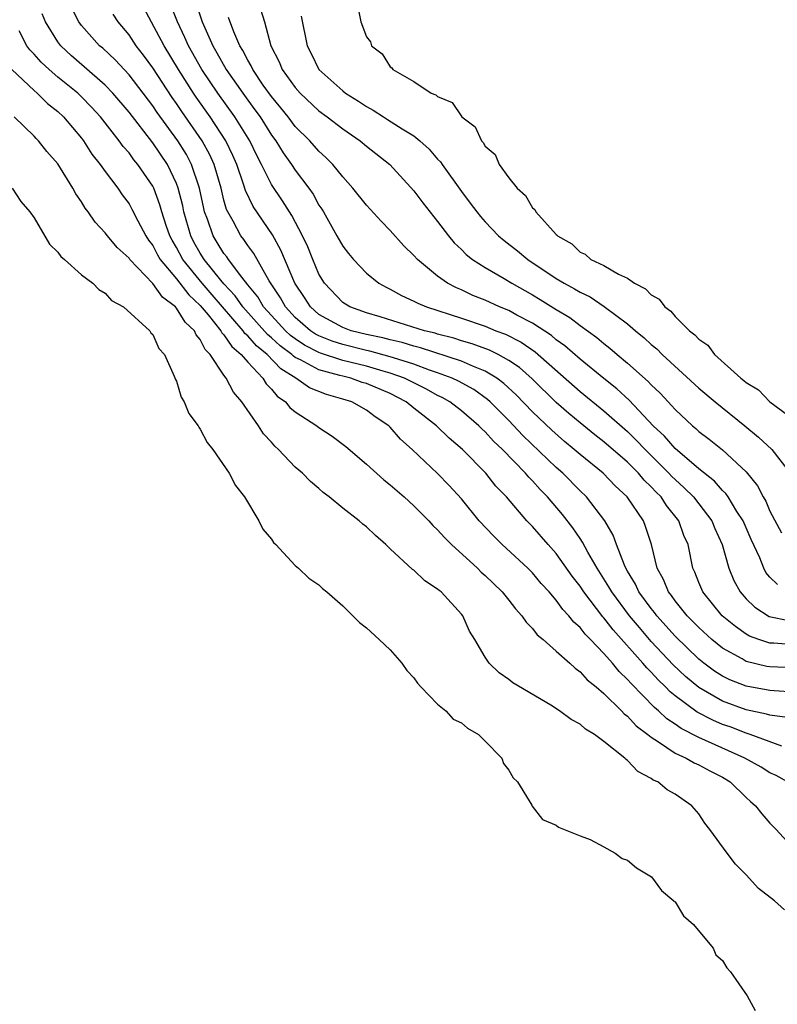
# Model space of a CAD drawing. Units: inches. Extents: x 2631000 to 2634000, y 1515000 to 1518000.
# Drawn here: x 2631768 to 2631832, y 1515556 to 1515639 of the extents above; entities that cross this region are included whole.
import ezdxf

# ---------------------------------------------------------------- set-up
doc = ezdxf.new("R2010")
doc.units = ezdxf.units.IN
doc.header["$MEASUREMENT"] = 0
doc.layers.add('LD26311515_2ft', color=91, linetype='Continuous')

msp = doc.modelspace()

# ---------------------------------------------------------------- linework, layer by layer
at = {"layer": 'LD26311515_2ft'}
for points, elevation in [([(2631833, 1515584.607), (2631831, 1515584.684), (2631830.732, 1515584.732), (2631829, 1515585.143), (2631828.643, 1515585.357), (2631827, 1515586.27), (2631826.099, 1515587), (2631825, 1515588.004), (2631824.514, 1515588.514), (2631824.018, 1515589), (2631823, 1515590.262), (2631822.693, 1515590.693), (2631822.444, 1515591), (2631822.039, 1515592.038), (2631821.507, 1515593), (2631821.018, 1515595), (2631820.522, 1515596.522), (2631820.335, 1515597), (2631818.977, 1515599), (2631817.948, 1515599.948), (2631816.938, 1515601), (2631815, 1515602.566), (2631814.505, 1515603), (2631813.68, 1515603.68), (2631812.614, 1515604.615), (2631811, 1515606.178), (2631809.605, 1515607.604), (2631808.565, 1515608.565), (2631807.987, 1515609), (2631807, 1515609.602), (2631806.024, 1515609.976), (2631805, 1515610.429), (2631801.556, 1515611.556), (2631801, 1515611.69), (2631800.005, 1515612.005), (2631799, 1515612.225), (2631798.392, 1515612.391), (2631797, 1515612.682), (2631795.723, 1515613), (2631795, 1515613.261), (2631793, 1515614.381), (2631792.284, 1515615), (2631791.787, 1515615.787), (2631790.969, 1515617), (2631789.799, 1515619.799), (2631789.077, 1515621.077), (2631787.469, 1515623.469), (2631786.812, 1515624.812), (2631786.65, 1515625.35), (2631786.079, 1515627), (2631785.755, 1515627.754), (2631785.163, 1515629), (2631783.846, 1515631), (2631782.66, 1515632.66), (2631782.432, 1515633), (2631781.155, 1515635), (2631779.953, 1515637), (2631777.828, 1515641)], 8128), ([(2631832.44, 1515580.44), (2631831, 1515580.619), (2631830.715, 1515580.715), (2631829, 1515581.088), (2631827, 1515581.814), (2631825, 1515582.948), (2631823.884, 1515583.884), (2631822.856, 1515584.855), (2631821, 1515586.839), (2631819.994, 1515587.995), (2631819.156, 1515589), (2631817.665, 1515591), (2631817.433, 1515591.433), (2631816.432, 1515593), (2631815.646, 1515594.354), (2631815.207, 1515595.206), (2631815, 1515595.492), (2631814.4, 1515596.4), (2631813.517, 1515597.517), (2631812.259, 1515599), (2631811.632, 1515599.632), (2631811, 1515600.346), (2631810.671, 1515600.671), (2631810.407, 1515601), (2631808.469, 1515603), (2631807.713, 1515603.713), (2631807, 1515604.496), (2631806.733, 1515604.733), (2631806.472, 1515605), (2631805, 1515606.264), (2631804.029, 1515607), (2631803.375, 1515607.375), (2631803, 1515607.55), (2631802.069, 1515608.069), (2631800.208, 1515609), (2631799, 1515609.436), (2631798.405, 1515609.595), (2631797, 1515610.011), (2631795, 1515610.507), (2631793.121, 1515611.12), (2631793, 1515611.168), (2631791.796, 1515611.796), (2631791, 1515612.326), (2631790.613, 1515612.612), (2631790.196, 1515613), (2631789, 1515614.272), (2631788.343, 1515615), (2631787.848, 1515615.848), (2631787, 1515616.87), (2631786.5, 1515617.5), (2631785.38, 1515619), (2631785.229, 1515619.229), (2631785, 1515619.518), (2631784.44, 1515620.44), (2631784.078, 1515621), (2631783.599, 1515622.401), (2631783.367, 1515623), (2631783.291, 1515623.291), (2631782.945, 1515625), (2631782.274, 1515627), (2631781.832, 1515627.832), (2631781.106, 1515629), (2631779.376, 1515631.376), (2631779, 1515631.938), (2631777, 1515634.557), (2631775.825, 1515635.825), (2631774.783, 1515636.783), (2631774.519, 1515637), (2631773, 1515638.693), (2631772.765, 1515639), (2631772.171, 1515640.171)], 8124), ([(2631833, 1515586.557), (2631831.32, 1515586.68), (2631831, 1515586.691), (2631830.061, 1515587), (2631829.287, 1515587.287), (2631829, 1515587.449), (2631828.083, 1515588.083), (2631826.985, 1515589), (2631825.331, 1515591), (2631825, 1515591.796), (2631824.663, 1515592.663), (2631824.504, 1515593), (2631824.101, 1515595), (2631823.756, 1515595.756), (2631823.32, 1515597), (2631822.283, 1515598.283), (2631821.819, 1515599), (2631821.405, 1515599.405), (2631821, 1515599.849), (2631820.411, 1515600.412), (2631819.918, 1515601), (2631819, 1515601.918), (2631817, 1515603.656), (2631816.238, 1515604.238), (2631815, 1515605.236), (2631814.043, 1515606.043), (2631813, 1515606.966), (2631810.952, 1515608.952), (2631809.891, 1515609.891), (2631809, 1515610.5), (2631808.097, 1515611), (2631807.369, 1515611.369), (2631805.903, 1515611.903), (2631805, 1515612.161), (2631804.365, 1515612.365), (2631803, 1515612.717), (2631802.788, 1515612.788), (2631801.908, 1515613), (2631798.166, 1515614.166), (2631797, 1515614.5), (2631795.598, 1515615), (2631795, 1515615.388), (2631793.463, 1515617), (2631793, 1515617.774), (2631792.479, 1515619), (2631792.061, 1515620.061), (2631791.62, 1515621), (2631790.718, 1515622.718), (2631789.938, 1515623.938), (2631789, 1515625.32), (2631788.161, 1515627), (2631787.757, 1515627.757), (2631787.169, 1515629), (2631785.919, 1515631), (2631784.471, 1515633), (2631783.128, 1515635), (2631782.004, 1515637), (2631781.705, 1515637.705), (2631781.073, 1515639), (2631780.486, 1515640.486)], 8130), ([(2631782.624, 1515640.624), (2631783.17, 1515639), (2631784.061, 1515637), (2631784.412, 1515636.412), (2631785.185, 1515635), (2631786.577, 1515633), (2631787, 1515632.414), (2631787.611, 1515631.611), (2631788.04, 1515631), (2631789, 1515629.477), (2631789.357, 1515629), (2631789.986, 1515627.986), (2631790.693, 1515627), (2631791, 1515626.535), (2631792.158, 1515625), (2631792.507, 1515624.507), (2631793, 1515623.582), (2631793.24, 1515623.24), (2631793.38, 1515623), (2631794.521, 1515621), (2631795, 1515620.12), (2631795.491, 1515619.492), (2631795.905, 1515619), (2631797, 1515617.853), (2631798.041, 1515617), (2631798.661, 1515616.661), (2631799, 1515616.498), (2631799.969, 1515615.97), (2631801, 1515615.504), (2631801.323, 1515615.323), (2631802.062, 1515615), (2631805, 1515614.057), (2631807, 1515613.382), (2631807.914, 1515613), (2631808.708, 1515612.708), (2631810.032, 1515612.032), (2631811.213, 1515611.213), (2631815, 1515607.889), (2631817, 1515606.265), (2631819, 1515604.508), (2631819.767, 1515603.767), (2631820.474, 1515603), (2631822.483, 1515601), (2631822.73, 1515600.729), (2631823, 1515600.465), (2631823.78, 1515599.78), (2631824.549, 1515599), (2631825, 1515598.425), (2631826.093, 1515597), (2631826.355, 1515596.355), (2631826.985, 1515595), (2631827.543, 1515593), (2631827.959, 1515591.959), (2631828.475, 1515591), (2631829, 1515590.413), (2631829.721, 1515589.721), (2631830.943, 1515588.943), (2631832.601, 1515588.601)], 8132), ([(2631788.082, 1515640.082), (2631788.419, 1515639), (2631788.96, 1515637), (2631789.647, 1515635.647), (2631789.908, 1515635), (2631791, 1515633.487), (2631791.429, 1515633), (2631793, 1515631.507), (2631793.688, 1515631), (2631795, 1515629.994), (2631796.473, 1515629), (2631797, 1515628.552), (2631798.963, 1515627), (2631801, 1515624.794), (2631801.764, 1515623.764), (2631803, 1515622.189), (2631803.903, 1515621), (2631804.402, 1515620.401), (2631805, 1515619.836), (2631805.414, 1515619.414), (2631805.936, 1515619), (2631807, 1515618.318), (2631808.598, 1515617.402), (2631809.253, 1515617), (2631811, 1515616.026), (2631811.645, 1515615.644), (2631813, 1515614.796), (2631814.128, 1515614.127), (2631815, 1515613.445), (2631816.422, 1515612.422), (2631817, 1515611.919), (2631817.522, 1515611.522), (2631818.119, 1515611), (2631819, 1515610.282), (2631820.734, 1515608.734), (2631821, 1515608.437), (2631821.743, 1515607.744), (2631822.415, 1515607), (2631822.715, 1515606.714), (2631823, 1515606.359), (2631824.46, 1515605), (2631824.762, 1515604.762), (2631825, 1515604.526), (2631825.876, 1515603.876), (2631827, 1515602.966), (2631829, 1515601.115), (2631829.944, 1515599.944), (2631830.419, 1515599), (2631830.637, 1515598.637), (2631831, 1515597.808), (2631831.98, 1515595.98)], 8136), ([(2631796.272, 1515640.272), (2631796.527, 1515639), (2631797, 1515637.753), (2631797.332, 1515637.332), (2631797.431, 1515637), (2631798.332, 1515636.332), (2631799, 1515635.22), (2631799.135, 1515635.135), (2631799.214, 1515635), (2631801, 1515633.988), (2631802.466, 1515633), (2631802.858, 1515632.858), (2631803, 1515632.725), (2631804.219, 1515632.219), (2631805.028, 1515631), (2631806.166, 1515630.166), (2631806.694, 1515629), (2631806.848, 1515628.848), (2631807, 1515628.556), (2631807.837, 1515627.837), (2631808.194, 1515627), (2631809, 1515625.875), (2631809.693, 1515625), (2631810.393, 1515624.393), (2631811, 1515623.353), (2631811.197, 1515623.197), (2631811.281, 1515623), (2631813, 1515621.1), (2631813.06, 1515621.06), (2631813.092, 1515621), (2631814.309, 1515620.309), (2631815, 1515619.609), (2631815.436, 1515619.436), (2631815.908, 1515619), (2631817, 1515618.496), (2631818.236, 1515617.764), (2631819, 1515617.43), (2631819.598, 1515617), (2631820.525, 1515616.525), (2631821, 1515616.02), (2631821.663, 1515615.663), (2631822.132, 1515615), (2631822.641, 1515614.641), (2631823, 1515614.208), (2631824.225, 1515613), (2631824.668, 1515612.668), (2631825, 1515612.281), (2631825.771, 1515611.771), (2631826.328, 1515611), (2631828.542, 1515609), (2631828.808, 1515608.808), (2631829, 1515608.628), (2631830.025, 1515608.025), (2631831, 1515607.001), (2631833, 1515605.527)], 8140), ([(2631831.989, 1515578.011), (2631829.326, 1515579), (2631829, 1515579.101), (2631827.633, 1515579.633), (2631827, 1515579.853), (2631826.191, 1515580.191), (2631824.865, 1515580.866), (2631823, 1515582.246), (2631822.587, 1515582.587), (2631822.198, 1515583), (2631821.591, 1515583.591), (2631821, 1515584.237), (2631820.618, 1515584.618), (2631820.299, 1515585), (2631817.799, 1515587.8), (2631817, 1515588.826), (2631816.912, 1515588.913), (2631815.307, 1515591), (2631815, 1515591.477), (2631814.34, 1515592.34), (2631813, 1515594.228), (2631812.308, 1515595), (2631811, 1515596.506), (2631810.516, 1515597), (2631808.791, 1515599), (2631807.914, 1515599.914), (2631807.072, 1515601), (2631805.091, 1515603), (2631803.96, 1515603.96), (2631802.906, 1515605), (2631801, 1515606.48), (2631800.36, 1515607), (2631799, 1515607.702), (2631797, 1515608.548), (2631796.655, 1515608.654), (2631795.685, 1515609), (2631795, 1515609.164), (2631794.756, 1515609.244), (2631793, 1515609.707), (2631791.447, 1515610.554), (2631791, 1515610.76), (2631790.853, 1515610.852), (2631790.712, 1515611), (2631789.728, 1515611.728), (2631789, 1515612.406), (2631788.672, 1515612.672), (2631786.594, 1515615), (2631785.941, 1515615.941), (2631785, 1515616.947), (2631784.734, 1515617.266), (2631783.327, 1515619), (2631783, 1515619.519), (2631782.47, 1515620.47), (2631782.195, 1515621), (2631781.622, 1515623), (2631781.522, 1515623.522), (2631781.153, 1515625), (2631781, 1515625.395), (2631780.229, 1515627), (2631779, 1515628.816), (2631777, 1515631.399), (2631775.649, 1515633), (2631775, 1515633.68), (2631773.233, 1515635.233), (2631772.155, 1515636.155), (2631771.251, 1515637), (2631771, 1515637.336), (2631769.957, 1515639), (2631769.68, 1515639.68)], 8122), ([(2631833, 1515582.562), (2631831.339, 1515582.662), (2631831, 1515582.701), (2631829, 1515583.071), (2631827.609, 1515583.609), (2631827, 1515583.912), (2631826.332, 1515584.332), (2631825.429, 1515585), (2631825, 1515585.345), (2631823, 1515587.287), (2631821.457, 1515589), (2631821.267, 1515589.267), (2631821, 1515589.596), (2631819.965, 1515591), (2631819.666, 1515591.666), (2631819, 1515592.75), (2631818.858, 1515593), (2631818.732, 1515593.268), (2631818.07, 1515595), (2631817.792, 1515595.792), (2631817.098, 1515597), (2631815.555, 1515599), (2631815, 1515599.529), (2631813.554, 1515601), (2631813, 1515601.486), (2631810.181, 1515604.182), (2631809, 1515605.432), (2631807.428, 1515607), (2631807.204, 1515607.204), (2631806.038, 1515608.038), (2631804.751, 1515608.751), (2631804.217, 1515609), (2631803, 1515609.455), (2631802.323, 1515609.677), (2631801, 1515610.182), (2631799.291, 1515610.709), (2631799, 1515610.814), (2631797.28, 1515611.28), (2631797, 1515611.338), (2631795, 1515611.845), (2631794.128, 1515612.128), (2631793, 1515612.573), (2631792.719, 1515612.72), (2631792.298, 1515613), (2631791, 1515614.122), (2631790.175, 1515615), (2631789.763, 1515615.764), (2631788.801, 1515617.199), (2631787.508, 1515619.508), (2631787, 1515620.184), (2631786.677, 1515620.677), (2631786.421, 1515621), (2631785.763, 1515622.237), (2631785.323, 1515623), (2631785.219, 1515623.219), (2631785, 1515623.996), (2631784.75, 1515625), (2631784.173, 1515627), (2631783.812, 1515627.812), (2631783.162, 1515629), (2631781.455, 1515631.455), (2631781, 1515632.133), (2631780.636, 1515632.636), (2631779, 1515635.132), (2631778.22, 1515636.22), (2631777.603, 1515637), (2631777, 1515637.917), (2631776.089, 1515639), (2631775.656, 1515639.656)], 8126), ([(2631831.621, 1515591.621), (2631831, 1515592.244), (2631830.654, 1515592.654), (2631830.476, 1515593), (2631830.136, 1515593.864), (2631829.419, 1515595.419), (2631828.735, 1515597), (2631828.22, 1515597.78), (2631827.473, 1515599), (2631827.282, 1515599.282), (2631827, 1515599.54), (2631826.321, 1515600.321), (2631825, 1515601.372), (2631823, 1515603.076), (2631822.116, 1515604.116), (2631821.17, 1515605), (2631819.141, 1515607.141), (2631818.104, 1515608.104), (2631817, 1515608.972), (2631815, 1515610.601), (2631813.73, 1515611.73), (2631813, 1515612.247), (2631812.595, 1515612.595), (2631811, 1515613.637), (2631809.681, 1515614.319), (2631809, 1515614.692), (2631808.22, 1515615), (2631807, 1515615.563), (2631805.977, 1515615.976), (2631805, 1515616.434), (2631804.6, 1515616.6), (2631803.842, 1515617), (2631803, 1515617.602), (2631801.297, 1515619), (2631801, 1515619.332), (2631800.158, 1515620.158), (2631799, 1515621.448), (2631798.236, 1515622.236), (2631797, 1515623.583), (2631795.863, 1515625), (2631795, 1515625.952), (2631794.182, 1515627), (2631793.593, 1515627.593), (2631793, 1515628.126), (2631792.228, 1515629), (2631791, 1515630.21), (2631790.405, 1515631), (2631789.781, 1515631.781), (2631789, 1515632.718), (2631788.315, 1515633.685), (2631787.418, 1515635), (2631787.295, 1515635.295), (2631787, 1515635.784), (2631786.599, 1515636.599), (2631786.345, 1515637), (2631785.829, 1515638.171), (2631785.389, 1515639.389)], 8134), ([(2631791.504, 1515639.504), (2631792.004, 1515637), (2631792.342, 1515636.342), (2631792.986, 1515635), (2631795, 1515633.196), (2631795.246, 1515633), (2631796.335, 1515632.335), (2631797, 1515631.875), (2631797.578, 1515631.578), (2631798.427, 1515631), (2631798.785, 1515630.785), (2631800, 1515630), (2631801, 1515629.401), (2631801.508, 1515629), (2631802.292, 1515628.292), (2631803, 1515627.459), (2631803.228, 1515627.227), (2631803.374, 1515627), (2631805, 1515624.722), (2631805.754, 1515623.754), (2631806.29, 1515623), (2631806.607, 1515622.607), (2631807, 1515622.165), (2631808.116, 1515621), (2631808.596, 1515620.596), (2631809.74, 1515619.74), (2631810.613, 1515619), (2631813, 1515617.406), (2631813.661, 1515617), (2631814.535, 1515616.535), (2631815, 1515616.239), (2631815.845, 1515615.845), (2631817.043, 1515615.043), (2631819, 1515613.58), (2631819.677, 1515613), (2631820.409, 1515612.409), (2631821, 1515611.848), (2631821.468, 1515611.469), (2631821.918, 1515611), (2631825, 1515608.168), (2631826.377, 1515607), (2631828.885, 1515605), (2631830.044, 1515604.044), (2631831.145, 1515603), (2631832.687, 1515601)], 8138), ([(2631832.468, 1515575), (2631831.534, 1515575.534), (2631831, 1515575.775), (2631830.245, 1515576.246), (2631828.895, 1515577), (2631825, 1515578.733), (2631823.504, 1515579.503), (2631823, 1515579.867), (2631822.313, 1515580.313), (2631821.596, 1515581), (2631821.27, 1515581.27), (2631819.293, 1515583.292), (2631819, 1515583.643), (2631818.292, 1515584.291), (2631817.723, 1515585), (2631817, 1515585.82), (2631815.871, 1515587), (2631815.434, 1515587.434), (2631815, 1515588.012), (2631814.466, 1515588.466), (2631814.058, 1515589), (2631813.539, 1515589.538), (2631813, 1515590.314), (2631812.397, 1515591), (2631811.727, 1515591.727), (2631811, 1515592.605), (2631810.607, 1515593), (2631808.449, 1515595), (2631807.718, 1515595.719), (2631806.51, 1515597), (2631805, 1515598.838), (2631803.96, 1515599.96), (2631802.982, 1515600.982), (2631800.861, 1515603), (2631799.866, 1515603.866), (2631799, 1515604.882), (2631798.876, 1515605), (2631797.737, 1515605.737), (2631797, 1515606.307), (2631795.776, 1515607), (2631795, 1515607.247), (2631793.632, 1515607.632), (2631792.204, 1515608.204), (2631791.048, 1515609), (2631789.786, 1515609.786), (2631788.629, 1515611), (2631787.73, 1515611.73), (2631787, 1515612.572), (2631786.767, 1515612.767), (2631786.612, 1515613), (2631784.018, 1515616.018), (2631783.157, 1515617), (2631781.534, 1515619), (2631781, 1515620.003), (2631780.627, 1515620.627), (2631780.438, 1515621), (2631780.137, 1515621.862), (2631779.771, 1515623), (2631779.607, 1515623.607), (2631779.083, 1515625), (2631779, 1515625.163), (2631777.748, 1515627), (2631777.405, 1515627.405), (2631777, 1515627.97), (2631776.509, 1515628.509), (2631776.171, 1515629), (2631774.603, 1515631), (2631773.838, 1515631.838), (2631773, 1515632.696), (2631772.676, 1515633), (2631771, 1515634.364), (2631770.259, 1515635), (2631769.609, 1515635.609), (2631769, 1515636.3), (2631768.655, 1515636.655), (2631768.393, 1515637), (2631767.743, 1515638.257)], 8120), ([(2631767.128, 1515635), (2631769, 1515633.229), (2631769.271, 1515633), (2631770.136, 1515632.136), (2631771, 1515631.463), (2631771.494, 1515631), (2631773, 1515629.215), (2631773.166, 1515629), (2631773.875, 1515627.875), (2631774.577, 1515627), (2631775, 1515626.398), (2631776.055, 1515625), (2631776.436, 1515624.436), (2631777, 1515623.676), (2631777.242, 1515623.242), (2631777.736, 1515622.264), (2631778.404, 1515621), (2631778.638, 1515620.638), (2631779, 1515620.169), (2631779.394, 1515619.394), (2631779.63, 1515619), (2631781, 1515617.361), (2631782.033, 1515616.033), (2631783, 1515615.131), (2631783.673, 1515614.327), (2631784.737, 1515613), (2631784.823, 1515612.823), (2631785, 1515612.652), (2631785.66, 1515611.66), (2631786.451, 1515611), (2631787, 1515610.341), (2631788.272, 1515609), (2631788.541, 1515608.541), (2631789, 1515608.09), (2631789.484, 1515607.483), (2631790.188, 1515607), (2631790.549, 1515606.549), (2631791, 1515606.172), (2631792.817, 1515605), (2631793, 1515604.859), (2631794.122, 1515604.122), (2631795.257, 1515603.257), (2631797, 1515601.761), (2631798.454, 1515600.454), (2631799, 1515600.034), (2631800.184, 1515599), (2631801, 1515598.258), (2631802.246, 1515597), (2631802.6, 1515596.6), (2631803, 1515596.24), (2631803.581, 1515595.58), (2631804.172, 1515595), (2631806.359, 1515593), (2631806.675, 1515592.674), (2631807, 1515592.395), (2631807.7, 1515591.7), (2631808.436, 1515591), (2631809, 1515590.305), (2631809.567, 1515589.567), (2631810.101, 1515589), (2631810.448, 1515588.449), (2631811, 1515587.918), (2631811.395, 1515587.395), (2631811.879, 1515587), (2631813, 1515586.025), (2631814.13, 1515585), (2631814.574, 1515584.575), (2631815, 1515584.288), (2631815.596, 1515583.596), (2631816.349, 1515583), (2631817, 1515582.443), (2631818.477, 1515581), (2631818.729, 1515580.729), (2631819, 1515580.537), (2631819.732, 1515579.732), (2631820.712, 1515579), (2631821, 1515578.763), (2631821.608, 1515578.392), (2631823, 1515577.438), (2631823.95, 1515577), (2631824.61, 1515576.611), (2631825, 1515576.452), (2631825.936, 1515575.936), (2631827, 1515575.398), (2631827.652, 1515575), (2631829, 1515573.69), (2631829.357, 1515573.357), (2631829.784, 1515573), (2631830.303, 1515572.303), (2631831, 1515571.533), (2631831.513, 1515571), (2631833.34, 1515569)], 8118), ([(2631832.236, 1515564.236), (2631831.38, 1515565), (2631830.035, 1515566.035), (2631829, 1515567.182), (2631828.091, 1515568.091), (2631827.385, 1515569), (2631825.921, 1515571), (2631825.519, 1515571.519), (2631825, 1515572.324), (2631824.42, 1515573), (2631823, 1515573.985), (2631822.338, 1515574.338), (2631821.549, 1515575), (2631821.162, 1515575.162), (2631821, 1515575.292), (2631819.871, 1515575.871), (2631819, 1515576.809), (2631818.88, 1515576.88), (2631818.778, 1515577), (2631817, 1515578.411), (2631816.208, 1515579), (2631815.451, 1515579.451), (2631815, 1515579.865), (2631814.252, 1515580.251), (2631813.269, 1515581), (2631812.525, 1515581.475), (2631809.341, 1515583.34), (2631809, 1515583.618), (2631808.189, 1515584.189), (2631807.349, 1515585), (2631807, 1515585.505), (2631806.136, 1515587), (2631805.696, 1515587.696), (2631805.11, 1515589), (2631805, 1515589.137), (2631803.291, 1515591), (2631803.123, 1515591.123), (2631803, 1515591.247), (2631801.932, 1515591.932), (2631801, 1515592.827), (2631800.896, 1515592.896), (2631799, 1515594.644), (2631798.642, 1515595), (2631797.754, 1515595.754), (2631797, 1515596.493), (2631796.711, 1515596.711), (2631796.376, 1515597), (2631795, 1515598.061), (2631793.868, 1515599), (2631793.37, 1515599.371), (2631793, 1515599.719), (2631792.298, 1515600.298), (2631791.622, 1515601), (2631791, 1515601.519), (2631789.593, 1515603), (2631789.28, 1515603.28), (2631789, 1515603.605), (2631788.327, 1515604.327), (2631787.897, 1515605), (2631786.515, 1515607), (2631785.813, 1515607.813), (2631785.193, 1515609), (2631785, 1515609.25), (2631783.845, 1515611), (2631783.416, 1515611.416), (2631783, 1515612.268), (2631782.659, 1515612.659), (2631782.519, 1515613), (2631781.731, 1515613.731), (2631781, 1515614.914), (2631780.92, 1515615), (2631779.817, 1515615.817), (2631779, 1515616.969), (2631777.08, 1515619), (2631777, 1515619.115), (2631776.011, 1515620.011), (2631775.179, 1515621), (2631775, 1515621.237), (2631774.14, 1515622.14), (2631773.562, 1515623), (2631773.315, 1515623.315), (2631773, 1515623.844), (2631772.52, 1515624.52), (2631772.276, 1515625), (2631771, 1515627.057), (2631770.086, 1515628.086), (2631769.366, 1515629), (2631769.176, 1515629.176), (2631769, 1515629.377), (2631767.327, 1515631)], 8116), ([(2631767.148, 1515625), (2631767.897, 1515623.897), (2631768.645, 1515623), (2631769, 1515622.498), (2631770.288, 1515620.288), (2631771, 1515619.613), (2631771.256, 1515619.256), (2631771.564, 1515619), (2631773, 1515617.714), (2631773.96, 1515617), (2631774.463, 1515616.462), (2631775, 1515616.152), (2631775.537, 1515615.537), (2631776.526, 1515615), (2631778.741, 1515613), (2631778.828, 1515612.828), (2631779, 1515612.687), (2631779.517, 1515611.517), (2631779.976, 1515611), (2631780.816, 1515609.184), (2631780.903, 1515608.903), (2631781, 1515608.739), (2631781.401, 1515607.401), (2631781.66, 1515607), (2631782.045, 1515606.044), (2631782.813, 1515605), (2631782.875, 1515604.875), (2631783, 1515604.717), (2631783.58, 1515603.58), (2631784.053, 1515603), (2631785.434, 1515601), (2631785.968, 1515599.967), (2631786.729, 1515599), (2631787.932, 1515597), (2631788.276, 1515596.276), (2631789, 1515595.439), (2631789.177, 1515595.177), (2631789.36, 1515595), (2631791, 1515593.226), (2631791.285, 1515593), (2631792.162, 1515592.162), (2631793, 1515591.588), (2631793.303, 1515591.303), (2631793.67, 1515591), (2631795, 1515589.831), (2631796.431, 1515588.431), (2631797, 1515587.973), (2631798.086, 1515587), (2631799, 1515586.124), (2631799.975, 1515585), (2631800.399, 1515584.399), (2631801, 1515583.779), (2631801.318, 1515583.318), (2631801.592, 1515583), (2631803, 1515581.553), (2631803.681, 1515581), (2631804.3, 1515580.3), (2631805, 1515579.967), (2631805.523, 1515579.523), (2631806.452, 1515579), (2631807, 1515578.425), (2631808.421, 1515577), (2631808.56, 1515576.56), (2631809, 1515575.988), (2631809.357, 1515575.357), (2631809.738, 1515575), (2631810.944, 1515573.056), (2631810.973, 1515572.973), (2631811.848, 1515571.849), (2631813, 1515571.367), (2631813.19, 1515571.19), (2631815, 1515570.45), (2631815.853, 1515570.147), (2631817, 1515569.551), (2631817.947, 1515569), (2631818.56, 1515568.56), (2631819, 1515568.409), (2631819.765, 1515567.765), (2631821.008, 1515567), (2631821.866, 1515565.866), (2631822.912, 1515565), (2631822.941, 1515564.94), (2631823, 1515564.898), (2631823.716, 1515563.716), (2631824.551, 1515563), (2631826.212, 1515561), (2631826.452, 1515560.452), (2631827, 1515559.952), (2631827.353, 1515559.353), (2631827.672, 1515559), (2631829.088, 1515557), (2631829.765, 1515555.765)], 8114)]:
    msp.add_lwpolyline(points, dxfattribs=dict(at, elevation=elevation))

doc.saveas('drawing.dxf')
